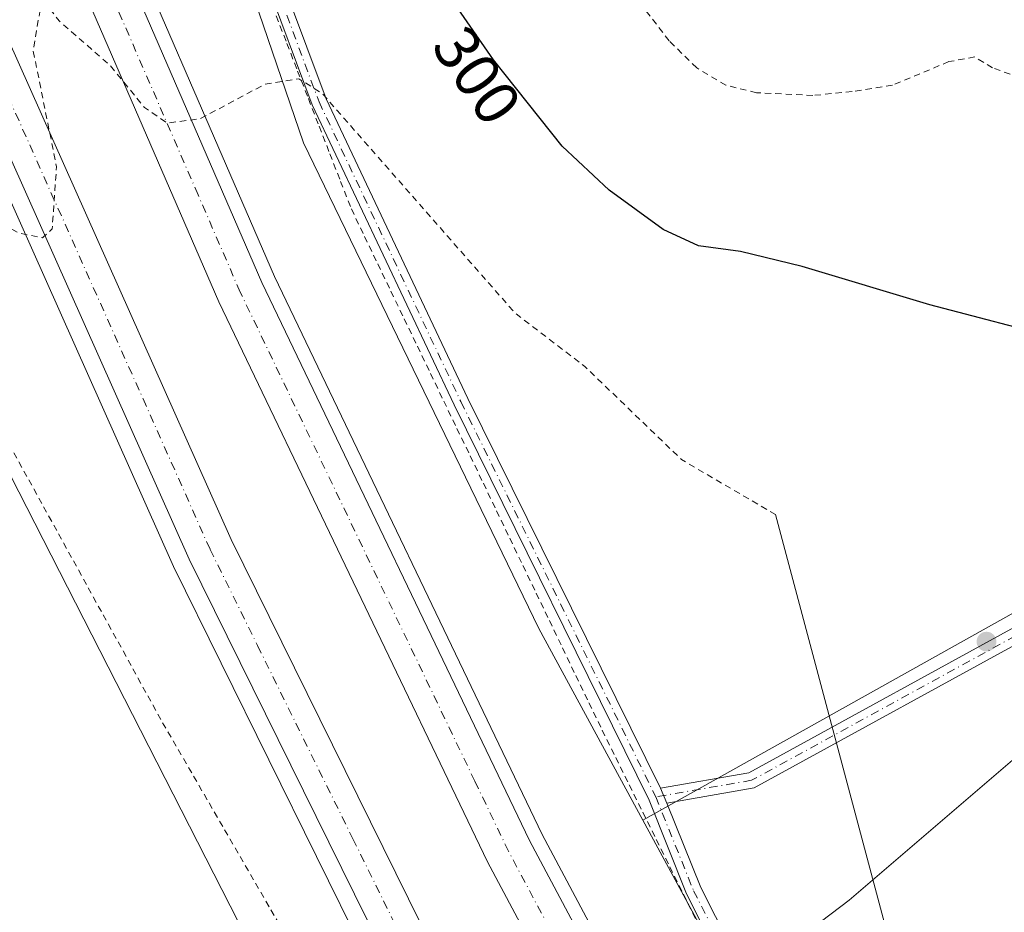
# Model space of a CAD drawing. Units: metres. Extents: x 604731 to 608215, y 4682950 to 4685316.
# Drawn here: x 605222 to 605378, y 4684418 to 4684558 of the extents above; entities that cross this region are included whole.
import ezdxf
from ezdxf.enums import TextEntityAlignment as Align

# ---------------------------------------------------------------- set-up
doc = ezdxf.new("R2010")
doc.units = ezdxf.units.M
doc.header["$MEASUREMENT"] = 0
doc.linetypes.add('DGN Style 2', pattern=[1.6480167562047852, 0.988810053722871, -0.6592067024819142])
doc.linetypes.add('DGN Style 4', pattern=[2.6384748266838614, 1.318413404963828, -0.6592067024819142, 0.001648016756204785, -0.6592067024819142])
for name, color, linetype, lineweight in [('Alambrada', 7, 'DGN Style 2', 0), ('Arcén (en calzada doble)', 91, 'Continuous', 13), ('Carretera de calzada doble Cxs', 1, 'Continuous', 13), ('Carretera de calzada doble eje', 1, 'DGN Style 4', 0), ('Cultivos herbáceos CxS', 92, 'Continuous', 0), ('Curva de nivel auxiliar', 30, 'DGN Style 2', 0), ('Curva de nivel maestra', 30, 'Continuous', 30), ('Curva de nivel normal', 30, 'Continuous', 0), ('Matorral CxS', 135, 'Continuous', 0), ('Municipio', 91, 'Continuous', 13), ('Municipio CxS', 4, 'Continuous', 0), ('Núcleo urbano CxS', 7, 'Continuous', 0), ('Pastizal CxS', 92, 'Continuous', 0), ('Pista no pavimentada Cxs', 111, 'Continuous', 0), ('Pista no pavimentada eje', 91, 'DGN Style 4', 0), ('Punto de cota en terreno', 7, 'Continuous', 0), ('Rótulo de curva de nivel directora', 7, 'Continuous', 0)]:
    doc.layers.add(name, color=color, linetype=linetype, lineweight=lineweight)
doc.styles.add('Style-Arial', font='txt')

# ---------------------------------------------------------------- blocks, each defined once
blk = doc.blocks.new('5PATER')
at = {"layer": 'Matorral CxS', "linetype": 'Continuous', "lineweight": 0}
h = blk.add_hatch(color=51, dxfattribs=at)
edge = h.paths.add_edge_path()
edge.add_ellipse((0, 0), major_axis=(-0.1095731443231308, -0.1110710700762829), ratio=0.9994222409660322, start_angle=0, end_angle=360)

msp = doc.modelspace()

# ---------------------------------------------------------------- linework, layer by layer
at = {"layer": 'Alambrada', "color": 7, "linetype": 'DGN Style 2', "lineweight": 0}
for points in [[(605262.8482999997, 4684559.035499999, 299.3791999999958), (605264.5427000001, 4684554.6819, 298.7747999999993), (605266.2373000003, 4684550.328299999, 298.0660000000062), (605267.9319000002, 4684545.974500001, 296.652700000006), (605269.6265000004, 4684541.6209, 296.530700000003), (605271.3208999997, 4684537.267300001, 297.2737999999954), (605273.0154999997, 4684532.913699999, 298.6555999999982), (605274.7100999998, 4684528.5601, 299.0617999999959), (605276.7927000001, 4684524.229499999, 297.4263000000064), (605278.8753000004, 4684519.8989, 297.4348000000027), (605280.9578999998, 4684515.568499999, 297.781799999997), (605283.0405000001, 4684511.2379, 298.4716999999946), (605285.1233000001, 4684506.907500001, 297.7733000000007), (605287.2059000004, 4684502.576900001, 295.8703999999998), (605289.2884999998, 4684498.246300001, 296.3959999999934), (605291.3711000001, 4684493.915899999, 296.3542000000016), (605293.4537000004, 4684489.585300001, 297.9786000000022), (605295.5362999998, 4684485.254699999, 299.001099999994), (605297.6189000001, 4684480.9243, 299.4030000000057), (605299.7017000001, 4684476.593699999, 299.0458999999973), (605301.7843000004, 4684472.263300001, 296.1138999999966), (605303.8668999998, 4684467.932700001, 295.8034999999945), (605305.9495000001, 4684463.6021, 295.7951999999932), (605308.0321000004, 4684459.271700001, 295.4045000000042), (605310.1146999998, 4684454.941099999, 295.680600000007), (605312.1974999999, 4684450.610500001, 295.0460000000021), (605314.2801000001, 4684446.280099999, 295.4250000000029), (605316.4151, 4684441.9661, 295.5792999999976), (605318.5500999996, 4684437.652100001, 295.0325000000012), (605320.6851000005, 4684433.338099999, 295.7554999999993), (605322.8201000001, 4684429.0241, 294.7529000000068), (605324.9550999999, 4684424.710100001, 294.709799999997), (605327.0900999998, 4684420.3961, 295.7810000000027), (605329.2251000004, 4684416.0821, 296.6745999999985)], [(605221.4700999996, 4684490.085100001, 295.6747000000032), (605223.8170999996, 4684485.8235, 295.152900000001), (605226.1640999997, 4684481.562100001, 295.4128999999957), (605228.5110999999, 4684477.3005, 293.4753999999957), (605230.8580999998, 4684473.039100001, 296.8212000000058), (605233.2050999999, 4684468.7775, 298.9425999999949), (605235.5521, 4684464.516100001, 298.772299999997), (605237.8991, 4684460.2545, 297.7880000000005), (605240.2461000001, 4684455.993100001, 296.3199000000022), (605242.5931000002, 4684451.7315, 299.3687000000064), (605244.9401000004, 4684447.470100001, 299.0598999999929), (605247.3819000004, 4684443.249100001, 299.6071999999986), (605249.8236999996, 4684439.0283, 297.2238999999972), (605252.2654999997, 4684434.8073, 298.2464000000036), (605254.7072999999, 4684430.5865, 298.193299999999), (605257.1491, 4684426.365499999, 298.2973999999958), (605259.5909000002, 4684422.144500001, 297.9033000000054), (605262.0327000003, 4684417.923699999, 293.7360000000044), (605264.4744999995, 4684413.7027, 292.6214999999939)]]:
    msp.add_polyline3d(points, dxfattribs=at)
at = {"layer": 'Arcén (en calzada doble)', "color": 91, "linetype": 'Continuous', "lineweight": 13}
for points in [[(605098.5697999997, 4685116.822799999, 311.7698999999994), (605098.5701000001, 4685116.819900001, 311.767200000002), (605099.3101000005, 4685109.7401, 307.5665000000009), (605108.3400999998, 4685039.6801, 307.1824999999953), (605115.9801000003, 4684991.860099999, 306.8583999999973), (605126.0601000005, 4684941.700099999, 306.3717999999935), (605142.2401000002, 4684865.840100001, 304.7860999999975), (605155.3501000004, 4684816.0701, 304.0534999999945), (605174.2200999996, 4684750.5601, 302.364499999996), (605184.8901000004, 4684717.800100001, 301.9714999999997), (605198.7301000003, 4684677.7501, 300.8176999999997), (605218.0701000001, 4684623.7501, 299.4250000000029), (605232.6601, 4684586.950099999, 297.6131000000024), (605262.5701000001, 4684517.880100001, 298.3252999999968), (605304.8000999996, 4684429.850099999, 295.6503999999986), (605331.7500999998, 4684379.200099999, 296.8325000000041), (605366.9600999998, 4684318.0001, 295.8159000000014), (605396.0201000003, 4684270.790100001, 296.3920000000071), (605446.2401000002, 4684194.640100001, 292.2106000000058), (605483.2901, 4684140.940099999, 292.3025000000052), (605569.1901000004, 4684019.450099999, 293.6690999999992)], [(605064.7713000001, 4685112.869100001, 310.8776999999973), (605068.1300999997, 4685081.9101, 307.3365999999951), (605076.2901, 4685024.120100001, 307.2734999999957), (605085.2901, 4684970.4801, 309.0325000000012), (605093.0701000001, 4684930.970100001, 307.1560999999929), (605109.9801000003, 4684855.550100001, 309.1367999999929), (605123.1201, 4684805.370100001, 307.1944999999978), (605139.4901000002, 4684748.8201, 302.665399999998), (605164.6501000002, 4684672.090100001, 300.7213999999949), (605183.8800999997, 4684619.0801, 300.239499999996), (605204.1601, 4684567.440099999, 297.5019000000029), (605246.6501000002, 4684472.120100001, 296.3834000000061), (605276.7500999998, 4684411.0801, 293.9645000000019), (605298.8201000001, 4684369.0601, 295.7081999999937), (605342.7500999998, 4684292.720100001, 292.8334000000032), (605377.3400999998, 4684237.470100001, 292.7225999999937), (605406.9101, 4684191.890100001, 293.0081000000064), (605438.4200999998, 4684146.120100001, 292.4239999999991), (605556.6401000004, 4683977.5801, 293.9643000000069), (605606.3300999999, 4683902.9301, 296.1757000000071), (605657.7200999996, 4683818.870100001, 291.380799999999), (605685.4700999996, 4683769.4001, 297.263300000006), (605712.3400999998, 4683717.120100001, 296.008799999996)]]:
    msp.add_polyline3d(points, dxfattribs=at)
at = {"layer": 'Carretera de calzada doble Cxs', "color": 1, "linetype": 'Continuous', "lineweight": 13}
for points in [[(605557.6801000005, 4684019.0101, 292.0383000000002), (605475.3901000004, 4684135.420100001, 292.1551999999938), (605438.2600999996, 4684189.2501, 292.3086999999941), (605387.8800999997, 4684265.610099999, 292.5314999999973), (605358.6700999998, 4684313.0701, 292.6621000000014), (605323.3000999996, 4684374.540100001, 293.0562000000064), (605296.1801000005, 4684425.5001, 293.6946999999927), (605253.8000999996, 4684513.890100001, 295.6303000000044), (605223.7401000002, 4684583.270099999, 297.497000000003), (605209.0800999999, 4684620.3101, 298.5774999999995), (605189.9600999998, 4684673.8201, 300.2456999999995), (605176.1201, 4684713.620100001, 301.5007999999943), (605164.9901000002, 4684747.800100001, 302.5598999999929), (605146.0601000005, 4684813.520099999, 304.0567000000011), (605132.8601000002, 4684863.5601, 304.9679000000033), (605116.3400999998, 4684939.670100001, 305.9848000000056), (605106.4801000003, 4684990.200099999, 306.5673999999999), (605098.8300999999, 4685038.0701, 306.8215999999957), (605089.9200999998, 4685106.300100001, 307.3102999999974), (605088.9700999996, 4685115.700099999, 311.2045999999973)], [(605096.4001000002, 4685116.5701, 311.7832999999956), (605097.1201, 4685109.4801, 307.817200000005), (605106.1601, 4685039.370100001, 306.9046999999992), (605113.8101000005, 4684991.4901, 306.6377999999968), (605123.7401000002, 4684940.4301, 306.0954999999958), (605140.1001000004, 4684865.3201, 304.8574999999983), (605153.2301000003, 4684815.4901, 304.2627000000066), (605172.1101000002, 4684749.9301, 302.3736000000063), (605183.2001, 4684716.1501, 301.5883999999933), (605196.4001000002, 4684677.2401, 300.4104999999981), (605216.0100999996, 4684622.970100001, 298.9753999999957), (605230.6201, 4684586.110099999, 297.4853000000003), (605260.5701000001, 4684516.970100001, 296.8809000000037), (605302.8300999999, 4684428.860099999, 294.0405000000028), (605329.8201000001, 4684378.140100001, 294.8747000000003), (605365.0701000001, 4684316.870100001, 294.2017000000051), (605394.1601, 4684269.610099999, 294.0118999999977), (605444.4200999998, 4684193.4101, 292.3309000000008), (605481.4901000002, 4684139.6801, 292.2826999999961), (605567.3800999997, 4684018.190099999, 292.376099999994)], [(605074.7100999998, 4685114.040100001, 310.7692999999999), (605078.1700999998, 4685083.3101, 307.1959999999963), (605086.4001000002, 4685026.120100001, 307.0436999999947), (605095.5900999998, 4684972.4901, 306.4741000000067), (605103.2001, 4684934.710100001, 306.0773999999947), (605119.7301000003, 4684857.920100001, 304.9434000000037), (605132.8000999996, 4684808.040100001, 304.0641000000033), (605149.0800999999, 4684751.770099999, 302.7085999999982), (605174.0100999996, 4684677.110099999, 300.6505000000034), (605193.2600999996, 4684622.610099999, 298.9124000000011), (605213.4200999998, 4684571.3101, 297.3125), (605255.7301000003, 4684476.390100001, 294.8954999999987), (605285.7100999998, 4684415.640100001, 293.8510999999999), (605307.6001000004, 4684373.890100001, 293.2872999999963), (605351.3501000004, 4684297.880100001, 292.8313999999955), (605385.7901, 4684242.870100001, 292.5421999999962), (605415.2500999998, 4684197.470100001, 292.5062000000034), (605446.6401000004, 4684151.850099999, 292.3368000000046), (605564.9301000005, 4683983.220100001, 291.9138999999996), (605571.6601, 4683973.100099999, 291.914300000004), (605614.7801000001, 4683908.3301, 291.6389000000054), (605666.3701, 4683823.940099999, 291.5152999999991), (605694.3101000005, 4683774.140100001, 291.4024000000064), (605721.3101000005, 4683721.600099999, 291.4434999999939)], [(605714.7801000001, 4683718.340100001, 293.2930999999954), (605687.8800999997, 4683770.690099999, 293.3990999999951), (605660.0800999999, 4683820.2501, 291.4162999999971), (605608.6300999997, 4683904.4001, 293.4505000000063), (605558.9001000002, 4683979.120100001, 292.4373000000051), (605440.6601, 4684147.6801, 292.5362000000023), (605409.1801000005, 4684193.4101, 293.1938999999985), (605379.6401000004, 4684238.940099999, 292.763300000006), (605345.0900999998, 4684294.130100001, 292.8989000000001), (605301.2100999998, 4684370.370100001, 294.2128999999986), (605279.1901000004, 4684412.3201, 294.038400000005), (605249.1300999997, 4684473.280099999, 295.5669000000053), (605206.6801000005, 4684568.4901, 297.5828000000038), (605186.4401000004, 4684620.040100001, 299.543399999995), (605166.6201, 4684676.4801, 301.005799999999), (605142.1001000004, 4684749.620100001, 303), (605125.7600999996, 4684806.090100001, 305.4152999999933), (605112.6401000004, 4684856.190099999, 306.2679000000062), (605095.5900999998, 4684934.450099999, 306.5409000000073), (605088.3000999996, 4684970.970100001, 306.8874000000069), (605078.9901000002, 4685024.540100001, 307.5751000000019), (605070.8400999998, 4685082.2501, 307.3530000000028), (605067.4600999998, 4685113.190099999, 310.6551999999938)], [(605230.6201, 4684586.110099999, 297.4853000000003), (605260.5701000001, 4684516.970100001, 296.8809000000037), (605302.8300999999, 4684428.860099999, 294.0405000000028), (605329.8201000001, 4684378.140100001, 294.8747000000003), (605365.0701000001, 4684316.870100001, 294.2017000000051), (605394.1601, 4684269.610099999, 294.0118999999977), (605444.4200999998, 4684193.4101, 292.3309000000008), (605481.4901000002, 4684139.6801, 292.2826999999961), (605567.3800999997, 4684018.190099999, 292.376099999994)], [(605557.6801000005, 4684019.0101, 292.0383000000002), (605475.3901000004, 4684135.420100001, 292.1551999999938), (605438.2600999996, 4684189.2501, 292.3086999999941), (605387.8800999997, 4684265.610099999, 292.5314999999973), (605358.6700999998, 4684313.0701, 292.6621000000014), (605323.3000999996, 4684374.540100001, 293.0562000000064), (605296.1801000005, 4684425.5001, 293.6946999999927), (605253.8000999996, 4684513.890100001, 295.6303000000044), (605223.7401000002, 4684583.270099999, 297.497000000003)], [(605213.4200999998, 4684571.3101, 297.3125), (605255.7301000003, 4684476.390100001, 294.8954999999987), (605285.7100999998, 4684415.640100001, 293.8510999999999), (605307.6001000004, 4684373.890100001, 293.2872999999963), (605351.3501000004, 4684297.880100001, 292.8313999999955), (605385.7901, 4684242.870100001, 292.5421999999962), (605415.2500999998, 4684197.470100001, 292.5062000000034), (605446.6401000004, 4684151.850099999, 292.3368000000046), (605564.9301000005, 4683983.220100001, 291.9138999999996)], [(605558.9001000002, 4683979.120100001, 292.4373000000051), (605440.6601, 4684147.6801, 292.5362000000023), (605409.1801000005, 4684193.4101, 293.1938999999985), (605379.6401000004, 4684238.940099999, 292.763300000006), (605345.0900999998, 4684294.130100001, 292.8989000000001), (605301.2100999998, 4684370.370100001, 294.2128999999986), (605279.1901000004, 4684412.3201, 294.038400000005), (605249.1300999997, 4684473.280099999, 295.5669000000053), (605206.6801000005, 4684568.4901, 297.5828000000038)]]:
    msp.add_polyline3d(points, dxfattribs=at)
at = {"layer": 'Carretera de calzada doble eje', "color": 1, "linetype": 'DGN Style 4', "lineweight": 0}
for points in [[(605210.0500999996, 4684569.9001, 297.4695000000065), (605215.3400999998, 4684558.030099999, 297.1034000000073), (605220.6300999997, 4684546.170100001, 296.8111999999965), (605241.8501000004, 4684498.5701, 295.5458000000072), (605252.4301000005, 4684474.8301, 295.0482000000048), (605259.9200999998, 4684459.6501, 294.7146999999969), (605274.9501, 4684429.170100001, 294.1352000000043), (605282.4501, 4684413.9801, 293.922900000005), (605287.9200999998, 4684403.540100001, 293.7713999999978), (605298.9301000005, 4684382.5701, 293.5124000000069), (605304.4001000002, 4684372.130100001, 293.4192999999942), (605315.3400999998, 4684353.130100001, 293.2222000000039), (605337.2801000001, 4684315.0101, 292.9308000000019), (605342.7500999998, 4684305.5101, 292.8963999999978), (605348.2200999996, 4684296.0001, 292.8760000000038), (605356.8300999999, 4684282.2501, 292.8153000000021), (605374.1001000004, 4684254.6601, 292.7360999999946)], [(605532.9401000004, 4684060.460100001, 292.2229999999981), (605478.4401000004, 4684137.550100001, 292.2661999999983), (605469.1601, 4684151.0101, 292.2970999999961), (605450.6201, 4684177.870100001, 292.3485999999975), (605441.3400999998, 4684191.3301, 292.3659999999945), (605431.4700999996, 4684206.300100001, 293.5829999999987), (605406.3400999998, 4684244.4001, 292.538400000005), (605398.6801000005, 4684256.0001, 292.641300000003), (605391.0201000003, 4684267.610099999, 292.547000000006), (605383.7200999996, 4684279.470100001, 292.6432000000059), (605369.1700999998, 4684303.100099999, 292.6736999999994), (605361.8701, 4684314.970100001, 292.6733999999997), (605353.0301000001, 4684330.340100001, 292.898199999996), (605335.4001000002, 4684360.970100001, 292.9811000000045), (605326.5601000005, 4684376.340100001, 293.1557999999932), (605299.5000999998, 4684427.1801, 293.7718000000023), (605294.2100999998, 4684438.2301, 293.9706000000006), (605257.1801000005, 4684515.4301, 295.5344999999944), (605250.5301000001, 4684530.800100001, 295.9159000000073), (605235.5500999996, 4684565.370100001, 298.3399999999965)]]:
    msp.add_polyline3d(points, dxfattribs=at)
at = {"layer": 'Cultivos herbáceos CxS', "color": 92, "linetype": 'Continuous', "lineweight": 0, "extrusion": (-0.01112975287153218, -0.06546901164245743, 0.9977925321005257), "elevation": -313128.5368138659, "flags": 128}
msp.add_lwpolyline([(-188216.8824600042, 4709317.088581515), (-188218.2263983665, 4709316.947032953), (-188332.2168147597, 4709224.847105671)], dxfattribs=at)
at = {"layer": 'Cultivos herbáceos CxS', "color": 92, "linetype": 'Continuous', "lineweight": 0}
msp.add_polyline3d([(605122.4144000001, 4684722.3543, 297.1796000000031), (605125.6551999999, 4684711.6469, 297.6068999999989), (605162.7555999998, 4684602.4079, 290.199099999998), (605197.8227000004, 4684531.737500001, 291.2592000000004), (605265.8646999998, 4684398.494899999, 291.8987999999954), (605265.8607000001, 4684398.4945, 291.8987000000052), (605250.9506999999, 4684396.5847, 291.4104999999981), (605242.6907000003, 4684394.4549, 291.036500000002), (605221.5105, 4684384.4453, 290.0568999999959), (605221.3004999999, 4684384.3453, 290.0445999999938), (605217.2605, 4684382.1753, 289.8288999999932), (605212.8092999998, 4684379.434699999, 289.5633999999991), (605190.0588999996, 4684403.3497, 288.2805999999982), (605147.9386999998, 4684466.751900001, 286.953800000003), (605105.2012999998, 4684510.317299999, 286.8089000000036), (605060.0449000001, 4684557.1107, 287.8959000000032), (605052.5188999996, 4684565.4189, 288.7021999999997), (605085.6885000002, 4684611.4615, 293.4011000000028), (605091.2505000001, 4684663.6033, 294.3332999999984), (605098.4596999995, 4684731.1665, 295.8095999999932), (605111.4171000002, 4684723.049699999, 295.5666000000056)], close=True, dxfattribs=at)
for points in [[(605122.4144000001, 4684722.3543, 297.1796000000031), (605125.6551999999, 4684711.6469, 297.6068999999989), (605162.7555999998, 4684602.4079, 290.199099999998), (605197.8227000004, 4684531.737500001, 291.2592000000004), (605265.8646999998, 4684398.494899999, 291.8987999999954)], [(605540.7857999997, 4684234.701500001, 293.5929999999935), (605516.1803000001, 4684224.1567, 291.9572000000044), (605493.6089000005, 4684259.079700001, 292.0135000000009), (605471.0373999998, 4684289.743899999, 293.4100999999937), (605457.4083000004, 4684286.337099999, 291.9882000000071), (605425.4057, 4684258.561899999, 290.4186000000045), (605395.1074999999, 4684308.9779, 291.8365999999951), (605333.1781000001, 4684409.115499999, 294.2452999999951), (605332.9166000001, 4684409.594900001, 294.2584000000061), (605320.7043000003, 4684432.0812, 294.3212000000058), (605448.4839000005, 4684503.5737, 300.4373999999953), (605449.8324999996, 4684503.487700001, 300.4468000000052), (605457.4219000004, 4684493.1107, 301.897100000002), (605464.0620999997, 4684495.2707, 301.6895999999979), (605467.3290999997, 4684495.314099999, 301.9296000000031), (605473.0821000002, 4684495.390500001, 302.3279999999941), (605478.2018999998, 4684493.4005, 303.2372999999934), (605493.5919000005, 4684489.1503, 304.2419999999984), (605503.8519000001, 4684485.030099999, 304.9928000000073), (605524.3520999998, 4684398.637399999, 308.0659000000014)], [(605320.7043000003, 4684432.0812, 294.3212000000058), (605332.9166000001, 4684409.594900001, 294.2584000000061), (605333.1781000001, 4684409.115499999, 294.2452999999951), (605395.1074999999, 4684308.9779, 291.8365999999951), (605425.4057, 4684258.561899999, 290.4186000000045)]]:
    msp.add_polyline3d(points, dxfattribs=at)
at = {"layer": 'Curva de nivel auxiliar', "color": 30, "linetype": 'DGN Style 2', "lineweight": 0, "elevation": 295, "flags": 128}
msp.add_lwpolyline([(604733.9297000002, 4685038.960300001), (604737.6671000002, 4685037.541300001), (604741.4205999998, 4685034.1994), (604745.2731999997, 4685032.1516), (604754.9693999998, 4685032.594000001), (604759.5449999999, 4685030.3654), (604760.9787, 4685030.5012), (604775.2192000002, 4685036.119000001), (604789.2352, 4685035.918600001), (604793.6078000005, 4685033.9111), (604796.1863000002, 4685031.340100001), (604800.3344999999, 4685022.5986), (604815.4604000002, 4685005.5736), (604836.8805000001, 4684991.852700001), (604847.7255999995, 4684982.7685), (604859.1533000004, 4684970.005000001), (604872.0003000004, 4684961.933), (604877.5012999997, 4684957.4145), (604898.0373000001, 4684937.9235), (604908.2067999998, 4684925.8532), (604918.0815000003, 4684917.890699999), (604922.9299999997, 4684912.9757), (604931.9480999997, 4684897.236400001), (604936.0281999996, 4684880.989600001), (604938.4605, 4684875.858700001), (604941.7380999997, 4684871.4442), (604944.5588999996, 4684869.7938), (604954.9545, 4684866.8552), (604959.2202000003, 4684864.3946), (604977.5521, 4684857.170399999), (604998.6791000003, 4684843.809900001), (605006.9153000005, 4684836.719000001), (605011.0791999997, 4684830.920499999), (605019.5964000003, 4684821.525599999), (605025.9431999996, 4684810.751800001), (605034.8868000006, 4684801.683499999), (605040.9664000003, 4684798.410900001), (605058.1633000001, 4684792.570499999), (605063.3801999995, 4684788.163899999), (605074.8892000001, 4684774.681399999), (605081.6936999997, 4684769.3303), (605090.5822000002, 4684765.7634), (605094.6823000005, 4684766.538100001), (605097.4250999996, 4684765.0735), (605098.5900999998, 4684763.379100001), (605102.9534999998, 4684747.799100001), (605102.4650999998, 4684742.616000001), (605098.3513000002, 4684732.736600001), (605098.9628, 4684728.435900001), (605100.6497, 4684727.1808), (605102.6509999996, 4684726.963500001), (605111.2001999998, 4684729.029999999), (605113.6630999995, 4684728.645199999), (605116.6787, 4684726.590100001), (605118.7607000005, 4684723.362000001), (605124.6508, 4684706.3358), (605133.2473999998, 4684693.049699999), (605143.1728999997, 4684672.9904), (605151.1517000003, 4684650.772), (605160.7621999999, 4684637.393200001), (605169.8476, 4684629.4143), (605175.7638999998, 4684620.3322), (605180.8289999999, 4684605.3521), (605190.1705, 4684586.447699999), (605193.0263999999, 4684577.6568), (605196.4517999999, 4684571.361400001), (605194.8097999999, 4684566.0101), (605196.8354000002, 4684559.761600001), (605195.9395000003, 4684555.1568), (605203.1401000004, 4684540.2896), (605209.9623999996, 4684531.408399999), (605222.2120000003, 4684524.7882), (605225.9771999996, 4684524.001), (605227.5115, 4684525.4066), (605228.2035999997, 4684535.206), (605224.5137, 4684553.594000001), (605225.9197000006, 4684561.805500001), (605228.6068000002, 4684558.2423), (605236.7242999999, 4684551.134400001), (605242.0617000004, 4684544.588400001), (605245.6492999997, 4684542.127800001), (605250.8562000003, 4684542.786599999), (605261.0212000003, 4684548.220100001), (605266.4346000003, 4684549.096899999), (605270.1366999998, 4684546.7586), (605300.5215999996, 4684512.144200001), (605311.5565, 4684503.677999999), (605326.7993999999, 4684489.002900001), (605341.6021999996, 4684480.339000001)], dxfattribs=at)
at = {"layer": 'Curva de nivel auxiliar', "color": 30, "linetype": 'DGN Style 2', "lineweight": 0}
msp.add_polyline3d([(605431.0294000005, 4684541.611099999, 305), (605425.4000000004, 4684533.210100001, 305), (605422.7400000002, 4684533.2401, 305), (605418.8200000003, 4684535.140100001, 305), (605413.4600000001, 4684538.7401, 305), (605408.7400000002, 4684541.350099999, 305), (605405.9000000004, 4684542.6601, 305), (605398.4100000003, 4684544.190099999, 305), (605387.8300000001, 4684547.540100001, 305), (605380.1900000004, 4684549.280099999, 305), (605375.8700000001, 4684550.8201, 305), (605373.0599999996, 4684552.550100001, 305), (605368.9699999997, 4684551.8101, 305), (605360.0599999996, 4684548.090100001, 305), (605353.7199999997, 4684547.0801, 305), (605347.5199999996, 4684546.470100001, 305), (605338.6200000001, 4684546.9001, 305), (605333.79, 4684548.0801, 305), (605329.2000000002, 4684550.8101, 305), (605324.8399999999, 4684555.090100001, 305), (605319.5499999998, 4684561.9801, 305)], dxfattribs=at)
at = {"layer": 'Curva de nivel maestra', "color": 30, "linetype": 'Continuous', "lineweight": 30, "elevation": 300, "flags": 128}
msp.add_lwpolyline([(605387.2599999999, 4684507.870100001), (605365.9600000001, 4684513.450099999), (605345.8300000001, 4684519.5001), (605336.0899999999, 4684521.8201), (605329.4699999997, 4684522.7601), (605323.8899999997, 4684525.3101), (605315.4000000004, 4684531.5001), (605307.9500000002, 4684538.4801), (605297.1500000004, 4684552.0701), (605289.7999999998, 4684562.7601)], dxfattribs=at)
at = {"layer": 'Curva de nivel normal', "color": 30, "linetype": 'Continuous', "lineweight": 0}
msp.add_polyline3d([(605341.6021999996, 4684480.339000001, 242.3368000000046), (605359.6600000003, 4684412.670100001, 295), (605364.4800000006, 4684407.3301, 295), (605366.9299999997, 4684404.770099999, 295), (605369.1699999999, 4684401.1601, 295), (605374.3600000005, 4684394.960100001, 295), (605378.3399999999, 4684390.940099999, 295), (605383.7400000002, 4684384.270099999, 295), (605404.8499999996, 4684361.850099999, 295), (605419.7999999998, 4684344.0001, 295), (605424.8099999996, 4684338.4101, 295), (605427.9500000002, 4684335.880100001, 295), (605430.9299999997, 4684332.530099999, 295), (605437.2400000002, 4684326.130100001, 295), (605442.9500000002, 4684319.340100001, 295), (605452.8300000001, 4684308.890100001, 295), (605460.3899999997, 4684301.380100001, 295), (605472.5599999996, 4684292.0801, 295), (605487.4699999997, 4684279.020099999, 295), (605519.9403999997, 4684274.877900001, 295)], dxfattribs=at)
at = {"layer": 'Municipio', "color": 91, "linetype": 'Continuous', "lineweight": 13, "flags": 128}
msp.add_lwpolyline([(605391.1580000002, 4684451.999999999), (605353.2700000014, 4684419.456000002), (605343.0160000012, 4684411.694000003), (605336.2320000001, 4684409.991999999), (605331.8060000017, 4684409.202), (605316.897000002, 4684406.562), (605299.6840000004, 4684403.794000001), (605283.6570000004, 4684401.213999999), (605272.3399999999, 4684399.297000002), (605268.4830000006, 4684398.755000001), (605253.7470000014, 4684396.869000002), (605250.9520000012, 4684396.511000002), (605242.6970000007, 4684394.380999997), (605221.517, 4684384.369999999)], dxfattribs=at)
msp.add_lwpolyline([(605391.1580000002, 4684451.999999999), (605353.2700000014, 4684419.456000002), (605343.0160000012, 4684411.694000003), (605336.2320000001, 4684409.991999999), (605331.8060000017, 4684409.202), (605316.897000002, 4684406.562), (605299.6840000004, 4684403.794000001), (605283.6570000004, 4684401.213999999), (605272.3399999999, 4684399.297000002), (605268.4830000006, 4684398.755000001), (605253.7470000014, 4684396.869000002), (605250.9520000012, 4684396.511000002), (605242.6970000007, 4684394.380999997), (605221.517, 4684384.369999999)], dxfattribs=at)
at = {"layer": 'Municipio CxS', "color": 4, "linetype": 'Continuous', "lineweight": 0, "flags": 128}
for points in [[(605391.1579999997, 4684452), (605353.2699999985, 4684419.456000002), (605343.0160000006, 4684411.694000001), (605336.2319999995, 4684409.992000001), (605331.8059999989, 4684409.201999999), (605316.8969999991, 4684406.562000001), (605299.6839999997, 4684403.794), (605283.6569999999, 4684401.214000001), (605272.3399999995, 4684399.297000002), (605268.483, 4684398.755), (605253.7470000008, 4684396.869000001), (605250.9520000007, 4684396.511000001), (605242.697, 4684394.380999999), (605221.5169999994, 4684384.369999998)], [(605221.5169999994, 4684384.369999998), (605242.697, 4684394.380999999), (605250.9520000007, 4684396.511000001), (605253.7470000008, 4684396.869000001), (605268.483, 4684398.755), (605272.3399999995, 4684399.297000002), (605283.6569999999, 4684401.214000001), (605299.6839999997, 4684403.794), (605316.8969999991, 4684406.562000001), (605331.8059999989, 4684409.201999999), (605336.2319999995, 4684409.992000001), (605343.0160000006, 4684411.694000001), (605353.2699999985, 4684419.456000002), (605391.1579999997, 4684452)]]:
    msp.add_lwpolyline(points, dxfattribs=at)
at = {"layer": 'Núcleo urbano CxS', "color": 7, "linetype": 'Continuous', "lineweight": 0}
for points in [[(605191.7084999997, 4684752.078199999, 300.0832999999984), (605214.3559999998, 4684692.282299999, 303.2934999999998), (605245.3995000003, 4684602.7325, 299.6255999999994), (605267.1719000004, 4684538.997500001, 295.3166000000056), (605304.2637, 4684462.354499999, 294.2590000000055), (605320.7043000003, 4684432.0812, 294.3212000000058)], [(605122.4144000001, 4684722.3543, 297.1796000000031), (605125.6551999999, 4684711.6469, 297.6068999999989), (605162.7555999998, 4684602.4079, 290.199099999998), (605197.8227000004, 4684531.737500001, 291.2592000000004), (605265.8646999998, 4684398.494899999, 291.8987999999954)], [(605608.8799000002, 4683854.826300001, 289.2624000000069), (605504.9839000005, 4684021.553099999, 289.6401999999944), (605365.5440999996, 4684211.448899999, 288.3695000000007), (605297.8110999997, 4684337.305299999, 290.7133999999933), (605265.8646999998, 4684398.494899999, 291.8987999999954), (605197.8227000004, 4684531.737500001, 291.2592000000004), (605162.7555999998, 4684602.4079, 290.199099999998)], [(605245.3995000003, 4684602.7325, 299.6255999999994), (605267.1719000004, 4684538.997500001, 295.3166000000056), (605304.2637, 4684462.354499999, 294.2590000000055), (605320.7043000003, 4684432.0812, 294.3212000000058), (605332.9166000001, 4684409.594900001, 294.2584000000061), (605333.1781000001, 4684409.115499999, 294.2452999999951), (605395.1074999999, 4684308.9779, 291.8365999999951), (605425.4057, 4684258.561899999, 290.4186000000045), (605458.7193, 4684203.128500001, 289.9529999999941), (605530.2339000005, 4684094.6863, 291.0868000000046)], [(605320.7043000003, 4684432.0812, 294.3212000000058), (605332.9166000001, 4684409.594900001, 294.2584000000061), (605333.1781000001, 4684409.115499999, 294.2452999999951), (605395.1074999999, 4684308.9779, 291.8365999999951), (605425.4057, 4684258.561899999, 290.4186000000045)]]:
    msp.add_polyline3d(points, dxfattribs=at)
at = {"layer": 'Pastizal CxS', "color": 92, "linetype": 'Continuous', "lineweight": 0, "extrusion": (-0.01112975287153218, -0.06546901164245743, 0.9977925321005257), "elevation": -313128.5368138659, "flags": 128}
msp.add_lwpolyline([(-188216.8824600042, 4709317.088581515), (-188218.2263983665, 4709316.947032953), (-188332.2168147597, 4709224.847105671)], dxfattribs=at)
at = {"layer": 'Pastizal CxS', "color": 92, "linetype": 'Continuous', "lineweight": 0}
for points in [[(605191.7084999997, 4684752.078199999, 300.0832999999984), (605214.3559999998, 4684692.282299999, 303.2934999999998), (605245.3995000003, 4684602.7325, 299.6255999999994), (605267.1719000004, 4684538.997500001, 295.3166000000056), (605304.2637, 4684462.354499999, 294.2590000000055), (605320.7043000003, 4684432.0812, 294.3212000000058)], [(605467.2021000005, 4684564.7961, 304.2216000000044), (605462.9687000001, 4684546.804300001, 302.4308000000019), (605461.9924999997, 4684533.429500001, 301.2695999999996), (605452.8082999998, 4684517.0965, 300.7664999999979), (605449.8324999996, 4684503.487700001, 300.4468000000052), (605448.4839000005, 4684503.5737, 300.4373999999953), (605320.7043000003, 4684432.0812, 294.3212000000058), (605304.2637, 4684462.354499999, 294.2590000000055), (605267.1719000004, 4684538.997500001, 295.3166000000056), (605245.3995000003, 4684602.7325, 299.6255999999994)]]:
    msp.add_polyline3d(points, dxfattribs=at)
at = {"layer": 'Pista no pavimentada Cxs', "color": 111, "linetype": 'Continuous', "lineweight": 0, "extrusion": (-0.01014306842930166, 0.02370063513854843, 0.9996676437981115), "elevation": 105179.0222946171, "flags": 128}
msp.add_lwpolyline([(-2399589.531111523, -4067096.699717768), (-2399589.531111523, -4067094.131823214)], dxfattribs=at)
msp.add_lwpolyline([(-2399589.531111523, -4067096.699717768), (-2399589.531111523, -4067094.131823214)], dxfattribs=at)
at = {"layer": 'Pista no pavimentada Cxs', "color": 111, "linetype": 'Continuous', "lineweight": 0}
for points in [[(605535.0733000003, 4684086.2369, 291.3117000000057), (605450.2871000003, 4684212.0009, 289.9594999999972), (605392.1671000002, 4684302.724500001, 296.2274000000034), (605374.6004999997, 4684331.601700001, 294.7988000000041), (605355.7122999998, 4684364.8577, 295.0571999999956), (605327.6058999998, 4684420.4597, 295.7165999999997), (605321.6697000006, 4684435.2347, 295.1037999999971), (605290.9145000001, 4684497.623500001, 295.6527999999962), (605268.5043000003, 4684544.9867, 296.5516999999964), (605258.6454999996, 4684571.542099999, 303.0666999999958)], [(605348.5399000002, 4684379.046599999, 293.5749999999971), (605327.6058999998, 4684420.4597, 295.7165999999997), (605321.6697000006, 4684435.2347, 295.1037999999971), (605290.9145000001, 4684497.623500001, 295.6527999999962), (605268.5043000003, 4684544.9867, 296.5516999999964), (605258.6454999996, 4684571.542099999, 303.0666999999958)], [(605261.6140999999, 4684570.441500001, 301.0145000000048), (605270.7181000002, 4684545.919299999, 296.553899999999), (605293.0756999999, 4684498.667500001, 294.8077000000048), (605323.4801000003, 4684437.1601, 294.8218000000052), (605324.4901000002, 4684434.800100001, 294.8880000000063), (605329.8400999998, 4684421.470100001, 295.267200000002), (605357.8701, 4684366.020099999, 293.7118999999948), (605376.7100999998, 4684332.840100001, 293.0647999999928), (605394.2500999998, 4684304.020099999, 294.2020000000048), (605434.1901000004, 4684241.270099999, 291.7051999999967), (605452.3300999999, 4684213.350099999, 289.8270000000048), (605501.9700999996, 4684140.2501, 291.3340999999928), (605537.0900999998, 4684087.630100001, 291.3371999999945)], [(605261.6140999999, 4684570.441500001, 301.0145000000048), (605270.7181000002, 4684545.919299999, 296.553899999999), (605293.0756999999, 4684498.667500001, 294.8077000000048), (605323.4801000003, 4684437.1601, 294.8218000000052)], [(605323.4801000003, 4684437.1601, 294.8218000000052), (605337.4401000004, 4684439.5801, 295.2375999999931), (605383.6401000004, 4684464.9001, 297.3319000000047), (605413.4200999998, 4684483.9901, 298.9998999999953), (605418.0201000003, 4684485.3201, 299.1934000000037), (605430.0500999996, 4684491.8101, 300.0678999999946), (605441.6902000001, 4684501.800100001, 300.3160000000062), (605447.3800999997, 4684505.2601, 300.5283999999957), (605452.6801000005, 4684511.520099999, 300.8166999999958), (605458.7600999996, 4684522.860099999, 301.3598000000056), (605469.2100999998, 4684536.5001, 302.9710999999952), (605475.0418999996, 4684541.353399999, 303.4823000000033), (605476.2580000004, 4684539.111199999, 303.8426999999938), (605471.0301000001, 4684534.7601, 303.1684999999998), (605460.8701, 4684521.5001, 302.0820999999996), (605454.7600999996, 4684510.110099999, 301.7813000000024), (605449.0201000003, 4684503.3301, 300.4967999999935), (605443.1700999998, 4684499.770099999, 300.758600000001), (605431.4801000003, 4684489.7301, 301.1972999999998), (605418.9700999996, 4684482.9901, 299.4308000000019), (605414.4600999998, 4684481.690099999, 299.1861000000063), (605384.9200999998, 4684462.7501, 297.4570999999996), (605338.2801000001, 4684437.190099999, 295.2859999999928), (605324.4901000002, 4684434.800100001, 294.8880000000063)], [(605324.4901000002, 4684434.800100001, 294.8880000000063), (605329.8400999998, 4684421.470100001, 295.267200000002), (605357.8701, 4684366.020099999, 293.7118999999948), (605376.7100999998, 4684332.840100001, 293.0647999999928), (605394.2500999998, 4684304.020099999, 294.2020000000048), (605434.1901000004, 4684241.270099999, 291.7051999999967), (605452.3300999999, 4684213.350099999, 289.8270000000048), (605501.9700999996, 4684140.2501, 291.3340999999928), (605537.0900999998, 4684087.630100001, 291.3371999999945), (605562.7200999996, 4684051.5701, 290.8444000000018), (605574.5301000001, 4684037.960100001, 290.5691999999981), (605601.5100999996, 4684000.020099999, 291.243100000007), (605674.0701000001, 4683886.350099999, 292.0576000000001), (605691.1601, 4683855.2601, 294.047000000006), (605702.3400999998, 4683836.890100001, 291.5448000000033), (605706.6300999997, 4683831.440099999, 293.6049000000057), (605757.5500999996, 4683737.340100001, 292.3603000000003), (605775.1001000004, 4683699.4801, 291.2850000000035), (605791.0701000001, 4683668.440099999, 290.2792999999947), (605805.3365000002, 4683635.778100001, 290.3542000000016), (605821.9104000004, 4683596.8607, 289.4706000000006), (605833.5169000002, 4683571.8202, 289.4501000000019), (605843.1458000002, 4683548.588400001, 289.5053999999946), (605848.0459000003, 4683536.020500001, 289.1606999999931)]]:
    msp.add_polyline3d(points, dxfattribs=at)
msp.add_polyline3d([(605324.4901000002, 4684434.800100001, 294.8880000000063), (605323.4801000003, 4684437.1601, 294.8218000000052), (605337.4401000004, 4684439.5801, 295.2375999999931), (605383.6401000004, 4684464.9001, 297.3319000000047), (605413.4200999998, 4684483.9901, 298.9998999999953), (605418.0201000003, 4684485.3201, 299.1934000000037), (605430.0500999996, 4684491.8101, 300.0678999999946), (605441.6902000001, 4684501.800100001, 300.3160000000062), (605447.3800999997, 4684505.2601, 300.5283999999957), (605452.6801000005, 4684511.520099999, 300.8166999999958), (605458.7600999996, 4684522.860099999, 301.3598000000056), (605469.2100999998, 4684536.5001, 302.9710999999952), (605475.0418999996, 4684541.353399999, 303.4823000000033), (605476.2580000004, 4684539.111199999, 303.8426999999938), (605471.0301000001, 4684534.7601, 303.1684999999998), (605460.8701, 4684521.5001, 302.0820999999996), (605454.7600999996, 4684510.110099999, 301.7813000000024), (605449.0201000003, 4684503.3301, 300.4967999999935), (605443.1700999998, 4684499.770099999, 300.758600000001), (605431.4801000003, 4684489.7301, 301.1972999999998), (605418.9700999996, 4684482.9901, 299.4308000000019), (605414.4600999998, 4684481.690099999, 299.1861000000063), (605384.9200999998, 4684462.7501, 297.4570999999996), (605338.2801000001, 4684437.190099999, 295.2859999999928)], close=True, dxfattribs=at)
at = {"layer": 'Pista no pavimentada eje', "color": 91, "linetype": 'DGN Style 4', "lineweight": 0}
for points in [[(605259.7686999999, 4684571.964299999, 301.9603000000061), (605269.6113, 4684545.4531, 296.5482999999949), (605291.9951, 4684498.145500001, 295.039499999999), (605322.7459000006, 4684435.7653, 294.8604999999953)], [(605475.7367000004, 4684540.0724, 303.684500000003), (605470.1201, 4684535.630100001, 303.0627999999998), (605459.8151000004, 4684522.1801, 301.6070000000037), (605453.7200999996, 4684510.815099999, 301.3083999999944), (605448.2001, 4684504.295100001, 300.5092000000004), (605442.4301000005, 4684500.7851, 300.465200000006), (605430.7651000004, 4684490.770099999, 300.567200000005), (605418.4951, 4684484.155099999, 299.2958999999973), (605413.9401000004, 4684482.840100001, 298.9890000000014), (605384.2801000001, 4684463.825099999, 297.3843000000052), (605337.8601000002, 4684438.3851, 295.2546000000002), (605322.7459000006, 4684435.7653, 294.8604999999953)], [(605322.7459000006, 4684435.7653, 294.8604999999953), (605328.7001, 4684420.9551, 295.4330999999947), (605356.7701000003, 4684365.425100001, 294.187699999995), (605375.6350999996, 4684332.210100001, 293.75), (605393.1851000005, 4684303.360099999, 295.0592000000034), (605451.2901, 4684212.6601, 289.8824000000022), (605536.0601000005, 4684086.920100001, 291.3102999999974), (605561.7401000002, 4684050.795100001, 290.9808000000049), (605573.5450999998, 4684037.1851, 290.5602000000072), (605600.4751000004, 4683999.325099999, 291.3273000000045), (605672.9951, 4683885.710100001, 292.0593999999983), (605690.0800999999, 4683854.6351, 295.5215000000026), (605701.3101000005, 4683836.175100001, 292.3353000000061), (605705.5850999998, 4683830.7501, 293.7897999999986), (605756.4301000005, 4683736.780099999, 293.9744000000064), (605773.9801000003, 4683698.9351, 291.9098999999987), (605789.9401000004, 4683667.905099999, 290.5359999999928), (605805.0543000001, 4683633.2941, 290.3371999999945), (605818.6209000006, 4683601.230799999, 290.1919000000053), (605840.8263999998, 4683547.6557, 289.2412999999942), (605847.9406000003, 4683529.408700001, 288.9621000000043)]]:
    msp.add_polyline3d(points, dxfattribs=at)

# ---------------------------------------------------------------- block references
at = {"layer": 'Punto de cota en terreno', "color": 7, "linetype": 'Continuous', "lineweight": 0, "xscale": 10, "yscale": 10, "zscale": 10}
msp.add_blockref('5PATER', (605374.9100000003, 4684460.27, 296.8099999999977), dxfattribs=at)

# ---------------------------------------------------------------- texts
at = {"layer": 'Rótulo de curva de nivel directora', "color": 7, "linetype": 'Continuous', "lineweight": 0, "style": 'Style-Arial'}
msp.add_text('300', height=7.000000000000002, rotation=304.5107960395511, dxfattribs=at).set_placement((605294.5409763873, 4684549.636043936), align=Align.MIDDLE_CENTER)

doc.saveas('drawing.dxf')
